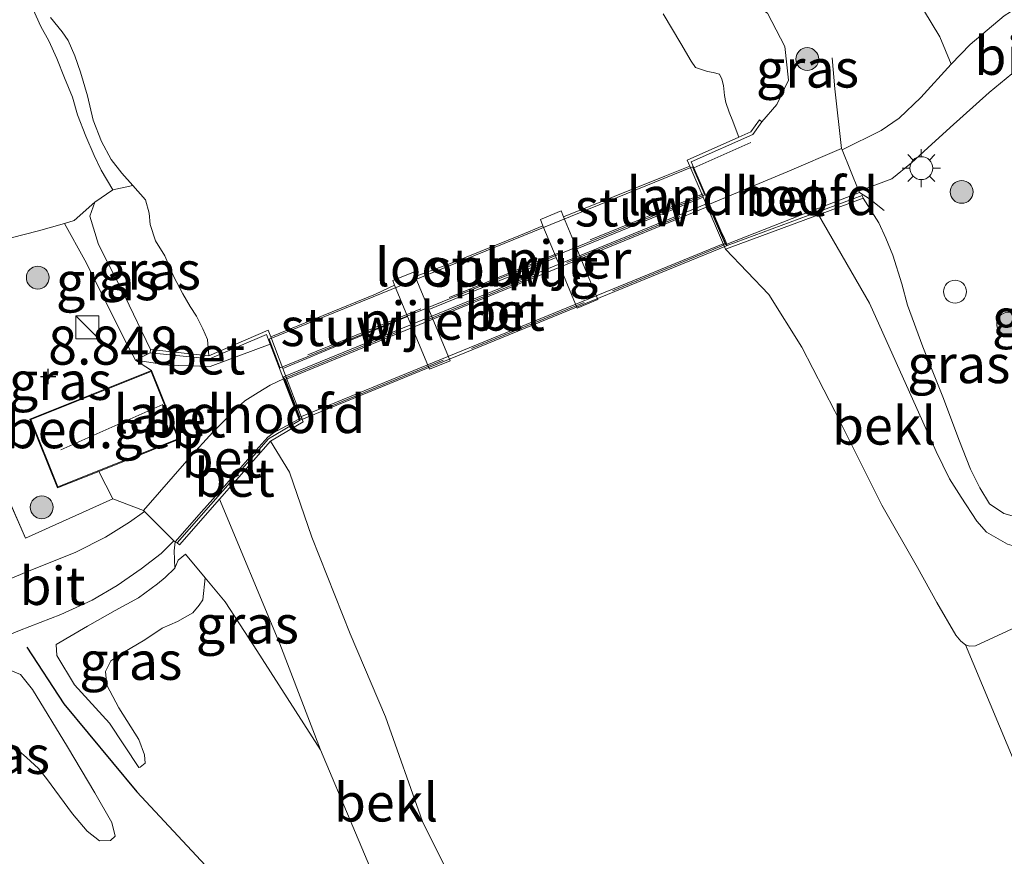
# Model space of a CAD drawing. Units: metres. Extents: x 229999 to 240006, y 506249 to 512500.
# Drawn here: x 238325 to 238390, y 509500 to 509555 of the extents above; entities that cross this region are included whole.
import ezdxf
from ezdxf.enums import TextEntityAlignment as Align

# ---------------------------------------------------------------- set-up
doc = ezdxf.new("R2010")
doc.units = ezdxf.units.M
doc.linetypes.add('IE-TERREINAFSCHEIDING', pattern=[10, 8, -2])
doc.layers.get('0').update_dxf_attribs({"lineweight": 25})
for name, color, linetype, lineweight in [('B-ME-GR-BOOM-S-B1', 93, 'Continuous', 18), ('B-ME-GW-HOOGTEPUNT-S-B1', 10, 'Continuous', 25), ('B-ME-GW-KRUINLIJN-L-B1', 93, 'Continuous', 18), ('B-ME-GW-TEENLIJN-L-B1', 93, 'Continuous', 18), ('B-ME-IE-GRASLAND-GV-B6', 93, 'Continuous', 18), ('B-ME-IE-GRONDWERKLIJN-GROND_INGERICHT-GV-B6', 253, 'Continuous', 18), ('B-ME-IE-HULPGEOMETRIE-L-B1', 53, 'Continuous', 18), ('B-ME-IE-INRICHTINGSELEMENT-S-B1', 253, 'Continuous', 18), ('B-ME-IE-MEUBILAIR_WEGMEUBILAIR-LICHTMAST-S-B1', 8, 'Continuous', 18), ('B-ME-IE-TERREINAFSCHEIDING-RASTERHEKWERK-L-B1', 8, 'IE-TERREINAFSCHEIDING', 18), ('B-ME-IE-TERREINAFSCHEIDING-RASTERHEKWERK-L-B2', 8, 'IE-TERREINAFSCHEIDING', 18), ('B-ME-KG-KADASTRAAL-DAKRAND-L-B1', 13, 'Continuous', 18), ('B-ME-KG-KADASTRAAL-NOKLIJN-L-B1', 13, 'Continuous', 18), ('B-ME-KW-BRUG-GV-B7', 173, 'Continuous', 18), ('B-ME-KW-LANDHOOFD-GV-B6', 173, 'Continuous', 18), ('B-ME-KW-LOOPBRUG-GV-B7', 213, 'Continuous', 18), ('B-ME-KW-PIJLER-GV-B6', 173, 'Continuous', 18), ('B-ME-KW-STUW-GV-B6', 173, 'Continuous', 18), ('B-ME-OB-BEKLEDING-GV-B6', 253, 'Continuous', 18), ('B-ME-OB-WATERLIJN-L-B1', 133, 'OB-WATERLIJN', 18), ('B-ME-OG-BEBOUWING-GV-B6', 173, 'Continuous', 18), ('B-ME-OG-WATER-GV-B6', 153, 'Continuous', 18), ('B-ME-VH-VERH_SOORT-BETON-OVERIG-GV-B6', 8, 'IE-TERREINAFSCHEIDING-NATUURLIJK-HOUTWAL', 18), ('B-ME-VH-VERH_SOORT-BETON-OVERIG-GV-B7', 8, 'IE-TERREINAFSCHEIDING-NATUURLIJK-HOUTWAL', 18), ('B-ME-VH-VERH_SOORT-BITUMEN-GV-B6', 8, 'IE-TERREINAFSCHEIDING-NATUURLIJK-HOUTWAL', 18), ('B-ME-VH-VERH_SOORT-HALF_VERHARDING-GV-B6', 8, 'IE-TERREINAFSCHEIDING-NATUURLIJK-HOUTWAL', 18), ('B-ME-VV-KRIBBEN-L-B1', 10, 'Continuous', 25)]:
    doc.layers.add(name, color=color, linetype=linetype, lineweight=lineweight)
doc.styles.add('NLCS-ISO', font='NLCS-ISO.TTF')
doc.linetypes.add('IE-TERREINAFSCHEIDING-NATUURLIJK-HOUTWAL', pattern='A,7,-1.5,[67,NLCS.SHX,S=0.75,R=45,X=0,Y=0],-1.5,7,-1.5,[70,NLCS.SHX,S=0.75,R=0,X=0,Y=0],-1.5', length=20)
doc.linetypes.add('OB-WATERLIJN', pattern='A,10,[32,NLCS.SHX,S=2,R=0,X=0,Y=0],-12', length=22)

# ---------------------------------------------------------------- blocks, each defined once
blk = doc.blocks.new('kast')
blk.add_line((-0.75, -0.75), (0.75, 0.75))
blk.add_lwpolyline([(-0.75, 0.75), (0.75, 0.75), (0.75, -0.75), (-0.75, -0.75)], close=True)
blk = doc.blocks.new('dtb')
blk.add_circle((0, 0), 0.75)
blk = doc.blocks.new('boom')
blk.add_hatch(color=256).paths.add_polyline_path([(-0.75, 0, 1), (0.75, 0, 1)])
blk.add_circle((0, 0), 0.75)
blk = doc.blocks.new('hoogtepunt')
for p, q in [((-0.5, 0), (0.5, 0)), ((0, 0.5), (0, -0.5))]:
    blk.add_line(p, q)
blk = doc.blocks.new('lantaarnpaal')
for p, q in [((-0.884, 0.884), (-0.53, 0.53)), ((0, 0.75), (0, 1.25)), ((0.53, 0.53), (0.884, 0.884)), ((-0.75, 0), (-1.25, 0)), ((0.75, 0), (1.25, 0)), ((-0.53, -0.53), (-0.884, -0.884)), ((0.53, -0.53), (0.884, -0.884)), ((0, -0.75), (0, -1.25))]:
    blk.add_line(p, q)
blk.add_circle((0, 0), 0.75)

msp = doc.modelspace()

# ---------------------------------------------------------------- linework, layer by layer
at = {"layer": 'B-ME-GW-KRUINLIJN-L-B1'}
for points in [[(238367.701, 509558.418, 7.197), (238367.823, 509557.745, 7.47), (238368.682, 509556.437, 7.519), (238369.877, 509556.282, 7.653), (238371.522, 509556.656, 7.778), (238373.018, 509556.208, 7.992), (238374.515, 509555.214, 8.189), (238375.636, 509553.01, 8.234), (238375.885, 509550.821, 8.393), (238375.11, 509549.215, 8.538), (238374.144, 509548.085, 8.83)], [(238331.565, 509543.61, 7.206), (238330.807, 509544.904, 7.267), (238330.33, 509545.862, 7.255), (238329.793, 509547.146, 7.278), (238329.251, 509548.547, 7.276), (238328.907, 509549.698, 7.267), (238328.39, 509550.969, 7.262), (238327.891, 509552.226, 7.236), (238327.359, 509553.393, 7.243), (238326.835, 509554.326, 7.232), (238326.328, 509555.447, 7.234)], [(238334.03, 509533.132, 8.553), (238332.348, 509536.649, 8.235), (238330.615, 509540.033, 8.08), (238330.054, 509541.892, 7.917), (238330.38, 509542.805, 7.583)], [(238380.779, 509543.066, 8.79), (238381.814, 509541.452, 8.595), (238382.259, 509540.438, 8.533), (238382.723, 509539.323, 8.454), (238383.324, 509537.452, 8.356), (238383.682, 509536.057, 8.308), (238384.7, 509533.323, 8.211), (238386.049, 509529.919, 8.181), (238387.059, 509527.236, 8.153), (238387.83, 509525.291, 8.123), (238388.442, 509524.073, 8.073), (238389.078, 509523.016, 8.04), (238390.002, 509522.376, 8.022), (238391.484, 509521.968, 8.018)], [(238336.336, 509519.72, 8.802), (238337.628, 509518.168, 8.507), (238338.937, 509516.596, 8.208), (238340.818, 509513.706, 7.932), (238345.186, 509506.89, 7.41), (238349.416, 509496.817, 7.417), (238353.431, 509488.216, 7.41), (238357.329, 509480.642, 7.184), (238361.818, 509473.06, 6.945), (238366.112, 509465.5, 6.677), (238366.878, 509463.294, 6.677), (238366.998, 509462.064, 6.677), (238366.681, 509461.225, 6.677), (238364.961, 509460.651, 6.67), (238364.342, 509460.903, 6.699), (238363.832, 509461.697, 6.786), (238361.231, 509465.968, 7.025), (238355.634, 509472.665, 7.207), (238345.367, 509482.683, 7.402), (238335.306, 509490.705, 7.381)], [(238333.273, 509505.721, 8.087), (238331.335, 509508.629, 8.465), (238329.049, 509511.136, 9.018), (238327.898, 509513.072, 9.322), (238327.853, 509513.779, 9.311)], [(238322.032, 509511.724, 9.282), (238322.993, 509512.054, 9.267), (238323.897, 509512.176, 9.234), (238324.837, 509512.095, 9.176), (238325.498, 509511.815, 9.126), (238326.284, 509510.844, 9.088), (238328.589, 509507.078, 8.585), (238330.379, 509504.059, 8.16), (238331.489, 509502.116, 7.938), (238331.717, 509501.211, 7.806)]]:
    msp.add_polyline3d(points, dxfattribs=at)
at = {"layer": 'B-ME-GW-TEENLIJN-L-B1'}
for points in [[(238333.273, 509505.721, 8.087), (238333.355, 509505.736, 8.049), (238333.684, 509506.006, 8.005), (238333.629, 509506.543, 7.999), (238333.257, 509507.548, 7.982), (238331.953, 509509.624, 7.994), (238331.176, 509511.124, 8.046), (238331.078, 509512.01, 8.102), (238331.431, 509512.726, 8.102), (238332.22, 509513.248, 8.093), (238333.663, 509514.1, 8.105), (238334.788, 509514.851, 8.111), (238335.803, 509515.288, 8.14), (238336.811, 509515.871, 8.169), (238337.226, 509516.367, 8.193), (238337.476, 509516.728, 8.228), (238337.628, 509518.168, 8.507)], [(238331.717, 509501.211, 7.806), (238331.412, 509500.924, 7.762), (238330.697, 509500.92, 7.748), (238329.888, 509501.551, 7.707), (238328.926, 509502.68, 7.692), (238327.221, 509504.999, 7.692), (238326.681, 509505.658, 7.683), (238325.898, 509506.378, 7.678), (238324.898, 509507.247, 7.651), (238324.234, 509507.779, 7.622), (238323.652, 509507.967, 7.607), (238323.182, 509508.008, 7.581), (238322.546, 509507.808, 7.563), (238321.585, 509507.192, 7.479), (238320.756, 509506.662, 7.397), (238319.503, 509506.035, 7.201), (238318.641, 509505.92, 7.072), (238317.678, 509506.123, 6.958), (238316.938, 509506.494, 6.911), (238316.391, 509506.976, 6.872)]]:
    msp.add_polyline3d(points, dxfattribs=at)
at = {"layer": 'B-ME-IE-GRASLAND-GV-B6'}
for points in [[(238327.472, 509554.93, 6.683), (238328.236, 509553.974, 6.683), (238328.642, 509553.407, 6.683), (238329.06, 509552.405, 6.683), (238329.438, 509551.345, 6.683), (238329.892, 509549.776, 6.683), (238330.281, 509548.195, 6.683), (238330.822, 509546.794, 6.683), (238331.458, 509545.613, 6.683), (238332.145, 509544.71, 6.683), (238332.866, 509543.897, 6.683), (238331.565, 509543.61, 7.206), (238330.807, 509544.904, 7.267), (238330.33, 509545.862, 7.255), (238329.793, 509547.146, 7.278), (238329.251, 509548.547, 7.276), (238328.907, 509549.698, 7.267), (238328.39, 509550.969, 7.262), (238327.891, 509552.226, 7.236), (238327.359, 509553.393, 7.243), (238326.835, 509554.326, 7.232), (238326.328, 509555.447, 7.234)], [(238374.515, 509555.214, 8.189), (238375.636, 509553.01, 8.234), (238375.885, 509550.821, 8.393), (238375.11, 509549.215, 8.538), (238374.144, 509548.085, 8.83), (238373.981, 509548.201, 8.75), (238373.414, 509547.411, 7.39), (238372.634, 509547.063, 6.683), (238372.515, 509547.356, 6.683), (238372.223, 509548.129, 6.683), (238371.999, 509548.712, 6.683), (238371.782, 509549.346, 6.683), (238371.68, 509549.816, 6.683), (238371.613, 509550.461, 6.683), (238371.503, 509550.88, 6.683), (238371.359, 509551.207, 6.683), (238370.952, 509551.318, 6.683), (238370.569, 509551.384, 6.683), (238369.78, 509551.645, 6.683), (238369.501, 509552.066, 6.683), (238368.819, 509553.222, 6.683), (238367.656, 509555.168, 6.683)], [(238369.665, 509545.071, 8.967), (238369.497, 509545.462, 8.915), (238373.539, 509547.243, 8.912), (238374.144, 509548.085, 8.83), (238375.11, 509549.215, 8.538), (238375.885, 509550.821, 8.393), (238375.636, 509553.01, 8.234), (238374.515, 509555.214, 8.189)], [(238384.738, 509555.419, 8.707), (238385.814, 509553.66, 8.794), (238386.558, 509551.866, 8.856), (238384.558, 509549.678, 8.888), (238383.136, 509548.325, 8.896), (238381.955, 509547.51, 8.896), (238379.394, 509546.243, 8.93), (238379.357, 509546.336, 8.93), (238375.805, 509544.803, 8.987), (238370.703, 509542.669, 8.931), (238369.665, 509545.071, 8.967)], [(238391.484, 509521.968, 8.018), (238390.002, 509522.376, 8.022), (238389.078, 509523.016, 8.04), (238388.442, 509524.073, 8.073), (238387.83, 509525.291, 8.123), (238387.059, 509527.236, 8.153), (238386.049, 509529.919, 8.181), (238384.7, 509533.323, 8.211), (238383.682, 509536.057, 8.308), (238383.324, 509537.452, 8.356), (238382.723, 509539.323, 8.454), (238382.259, 509540.438, 8.533), (238381.814, 509541.452, 8.595), (238380.779, 509543.066, 8.79), (238380.709, 509543.253, 8.893), (238371.868, 509539.972, 8.941), (238371.829, 509540.062, 8.942), (238376.743, 509541.975, 8.938), (238380.546, 509543.439, 8.938), (238380.508, 509543.531, 8.938), (238382.663, 509544.349, 8.89), (238383.959, 509545.393, 8.887), (238385.033, 509546.37, 8.883), (238386.484, 509547.703, 8.872), (238389.039, 509549.992, 8.785), (238392.755, 509553.066, 8.745)], [(238330.38, 509542.805, 7.583), (238331.565, 509543.61, 7.206), (238332.866, 509543.897, 6.683), (238333.695, 509542.953, 6.683), (238333.953, 509542.09, 6.683), (238334.005, 509541.341, 6.683), (238334.369, 509540.261, 6.683), (238334.983, 509539.295, 6.683), (238335.571, 509537.919, 6.683), (238336.144, 509536.793, 6.683), (238336.632, 509535.97, 6.683), (238337.056, 509535.329, 6.683), (238337.473, 509534.503, 6.683), (238337.777, 509533.79, 6.683), (238337.864, 509532.737, 6.683), (238334.03, 509533.132, 8.553), (238332.348, 509536.649, 8.235), (238330.615, 509540.033, 8.08), (238330.054, 509541.892, 7.917), (238330.38, 509542.805, 7.583)], [(238333.056, 509532.444, 8.675), (238332.543, 509533.38, 8.565), (238329.715, 509539.002, 8.166), (238328.392, 509541.415, 7.834), (238329.032, 509541.599, 7.815), (238330.38, 509542.805, 7.583), (238330.054, 509541.892, 7.917), (238330.615, 509540.033, 8.08), (238332.348, 509536.649, 8.235), (238334.03, 509533.132, 8.553), (238334.01, 509532.933, 8.745), (238333.056, 509532.444, 8.675)], [(238390.255, 509520.377, 7.493), (238388.871, 509521.153, 7.469), (238388.248, 509521.875, 7.475), (238387.209, 509523.463, 7.451), (238386.436, 509524.651, 7.451), (238385.575, 509526.443, 7.43), (238381.191, 509536.182, 7.43), (238377.845, 509541.977, 7.442), (238378.275, 509542.136, 7.516), (238380.779, 509543.066, 8.79), (238381.814, 509541.452, 8.595), (238382.259, 509540.438, 8.533), (238382.723, 509539.323, 8.454), (238383.324, 509537.452, 8.356), (238383.682, 509536.057, 8.308), (238384.7, 509533.323, 8.211), (238386.049, 509529.919, 8.181), (238387.059, 509527.236, 8.153), (238387.83, 509525.291, 8.123), (238388.442, 509524.073, 8.073), (238389.078, 509523.016, 8.04), (238390.002, 509522.376, 8.022), (238391.484, 509521.968, 8.018)], [(238331.565, 509523.352, 9.005), (238325.828, 509520.756, 8.91), (238323.637, 509525.754, 8.769), (238322.357, 509528.358, 8.704), (238322.153, 509529.909, 8.664), (238322.37, 509531.432, 8.595), (238322.523, 509532.735, 8.523), (238322.771, 509534.237, 8.45), (238323.057, 509535.668, 8.32), (238323.418, 509538.545, 8.07), (238323.518, 509540.141, 7.803), (238324.89, 509540.475, 7.832), (238326.679, 509540.918, 7.841), (238328.392, 509541.415, 7.834), (238329.715, 509539.002, 8.166), (238332.543, 509533.38, 8.565), (238333.056, 509532.444, 8.675), (238334.098, 509531.766, 8.887), (238326.125, 509528.571, 8.887), (238327.931, 509524.062, 8.887), (238330.639, 509525.147, 8.924), (238331.565, 509523.352, 9.005)], [(238323.637, 509525.754, 8.769), (238325.828, 509520.756, 8.91), (238331.565, 509523.352, 9.005), (238333.565, 509522.578, 9.032), (238333.64, 509522.512, 9.03), (238332.663, 509521.804, 9.045), (238331.079, 509520.839, 9.055), (238329.139, 509519.845, 9.111), (238325.918, 509518.546, 9.248), (238322.048, 509516.949, 9.376)], [(238335.646, 509520.534, 9.021), (238335.786, 509520.465, 8.996), (238335.936, 509520.333, 8.779), (238338.565, 509523.318, 7.279), (238342.509, 509513.835, 7.43), (238345.186, 509506.89, 7.41), (238340.818, 509513.706, 7.932), (238338.937, 509516.596, 8.208), (238337.628, 509518.168, 8.507), (238336.336, 509519.72, 8.802), (238335.849, 509519.314, 8.977), (238335.628, 509518.79, 9.024), (238335.584, 509519.936, 8.982), (238335.646, 509520.534, 9.021)], [(238325.443, 509514.71, 9.333), (238328.158, 509515.763, 9.229), (238330.209, 509516.696, 9.205), (238331.838, 509517.66, 9.142), (238333.425, 509518.761, 9.102), (238334.731, 509519.766, 9.07), (238335.572, 509520.6, 9.024), (238335.646, 509520.534, 9.021), (238335.584, 509519.936, 8.982), (238335.628, 509518.79, 9.024), (238335.001, 509518.192, 9.038), (238334.49, 509517.763, 9.047), (238333.248, 509516.843, 9.047), (238331.716, 509516.017, 9.079), (238329.904, 509514.994, 9.144), (238327.853, 509513.779, 9.311), (238327.898, 509513.072, 9.322), (238329.049, 509511.136, 9.018), (238331.335, 509508.629, 8.465), (238333.273, 509505.721, 8.087), (238333.355, 509505.736, 8.049), (238333.684, 509506.006, 8.005), (238333.629, 509506.543, 7.999), (238333.257, 509507.548, 7.982), (238331.953, 509509.624, 7.994), (238331.176, 509511.124, 8.046), (238331.078, 509512.01, 8.102), (238331.431, 509512.726, 8.102), (238332.22, 509513.248, 8.093), (238333.663, 509514.1, 8.105), (238334.788, 509514.851, 8.111), (238335.803, 509515.288, 8.14), (238336.811, 509515.871, 8.169), (238337.226, 509516.367, 8.193), (238337.476, 509516.728, 8.228), (238337.628, 509518.168, 8.507), (238338.937, 509516.596, 8.208), (238340.818, 509513.706, 7.932), (238345.186, 509506.89, 7.41), (238349.416, 509496.817, 7.417)], [(238337.628, 509518.168, 8.507), (238337.476, 509516.728, 8.228), (238337.226, 509516.367, 8.193), (238336.811, 509515.871, 8.169), (238335.803, 509515.288, 8.14), (238334.788, 509514.851, 8.111), (238333.663, 509514.1, 8.105), (238332.22, 509513.248, 8.093), (238331.431, 509512.726, 8.102), (238331.078, 509512.01, 8.102), (238331.176, 509511.124, 8.046), (238331.953, 509509.624, 7.994), (238333.257, 509507.548, 7.982), (238333.629, 509506.543, 7.999), (238333.684, 509506.006, 8.005), (238333.355, 509505.736, 8.049), (238333.273, 509505.721, 8.087), (238331.335, 509508.629, 8.465), (238329.049, 509511.136, 9.018), (238327.898, 509513.072, 9.322), (238327.853, 509513.779, 9.311), (238329.904, 509514.994, 9.144), (238331.716, 509516.017, 9.079), (238333.248, 509516.843, 9.047), (238334.49, 509517.763, 9.047), (238335.001, 509518.192, 9.038), (238335.628, 509518.79, 9.024), (238335.849, 509519.314, 8.977), (238336.336, 509519.72, 8.802), (238337.628, 509518.168, 8.507)], [(238324.837, 509512.095, 9.176), (238325.498, 509511.815, 9.126), (238326.284, 509510.844, 9.088), (238328.589, 509507.078, 8.585), (238330.379, 509504.059, 8.16), (238331.489, 509502.116, 7.938), (238331.717, 509501.211, 7.806), (238331.412, 509500.924, 7.762), (238330.697, 509500.92, 7.748), (238329.888, 509501.551, 7.707), (238328.926, 509502.68, 7.692), (238327.221, 509504.999, 7.692), (238326.681, 509505.658, 7.683), (238325.898, 509506.378, 7.678), (238324.898, 509507.247, 7.651)], [(238324.898, 509507.247, 7.651), (238325.898, 509506.378, 7.678), (238326.681, 509505.658, 7.683), (238327.221, 509504.999, 7.692), (238328.926, 509502.68, 7.692), (238329.888, 509501.551, 7.707), (238330.697, 509500.92, 7.748), (238331.412, 509500.924, 7.762), (238331.717, 509501.211, 7.806), (238331.489, 509502.116, 7.938), (238330.379, 509504.059, 8.16), (238328.589, 509507.078, 8.585), (238326.284, 509510.844, 9.088), (238325.498, 509511.815, 9.126), (238324.837, 509512.095, 9.176)]]:
    msp.add_polyline3d(points, dxfattribs=at)
at = {"layer": 'B-ME-IE-GRONDWERKLIJN-GROND_INGERICHT-GV-B6'}
msp.add_polyline3d([(238326.328, 509555.447, 7.234), (238326.835, 509554.326, 7.232), (238327.359, 509553.393, 7.243), (238327.891, 509552.226, 7.236), (238328.39, 509550.969, 7.262), (238328.907, 509549.698, 7.267), (238329.251, 509548.547, 7.276), (238329.793, 509547.146, 7.278), (238330.33, 509545.862, 7.255), (238330.807, 509544.904, 7.267), (238331.565, 509543.61, 7.206), (238330.38, 509542.805, 7.583), (238329.032, 509541.599, 7.815), (238328.392, 509541.415, 7.834), (238326.679, 509540.918, 7.841), (238324.89, 509540.475, 7.832), (238323.518, 509540.141, 7.803), (238320.684, 509538.938, 7.729), (238319.561, 509538.346, 7.731), (238310.565, 509534.536, 7.677), (238296.347, 509528.495, 7.611), (238285.284, 509524.006, 7.299)], dxfattribs=at)
at = {"layer": 'B-ME-IE-HULPGEOMETRIE-L-B1'}
msp.add_line((238391.341, 509504.552, 5.345), (238387.487, 509513.762, 5.345), dxfattribs=at)
at = {"layer": 'B-ME-IE-TERREINAFSCHEIDING-RASTERHEKWERK-L-B1'}
for p, q in [((238369.665, 509545.071, 8.967), (238373.42, 509546.717, 8.947)), ((238331.565, 509543.61, 7.206), (238332.866, 509543.897, 6.683)), ((238330.38, 509542.805, 7.583), (238331.565, 509543.61, 7.206)), ((238329.032, 509541.599, 7.815), (238330.38, 509542.805, 7.583)), ((238328.392, 509541.415, 7.834), (238329.032, 509541.599, 7.815)), ((238333.565, 509522.578, 9.032), (238331.565, 509523.352, 9.005))]:
    msp.add_line(p, q, dxfattribs=at)
for points in [[(238379.357, 509546.336, 8.93), (238378.927, 509550.242, 8.809), (238378.751, 509552.287, 8.717)], [(238370.703, 509542.669, 8.931), (238375.805, 509544.803, 8.987), (238379.357, 509546.336, 8.93)], [(238371.829, 509540.062, 8.942), (238376.743, 509541.975, 8.938), (238380.546, 509543.439, 8.938), (238381.196, 509543.024, 8.909), (238382.163, 509542.26, 8.74)], [(238328.392, 509541.415, 7.834), (238326.679, 509540.918, 7.841), (238324.89, 509540.475, 7.832), (238323.518, 509540.141, 7.803), (238320.684, 509538.938, 7.729)], [(238341.885, 509533.499, 8.888), (238337.953, 509532.017, 8.939), (238335.21, 509532.114, 8.889), (238333.056, 509532.444, 8.675), (238332.543, 509533.38, 8.565), (238329.715, 509539.002, 8.166), (238328.392, 509541.415, 7.834)], [(238333.565, 509522.578, 9.032), (238336.579, 509526.005, 8.998), (238338.127, 509527.713, 8.959), (238338.833, 509528.446, 8.955), (238339.503, 509529.128, 8.955), (238340.215, 509529.781, 8.951), (238341.092, 509530.319, 8.948), (238341.887, 509530.807, 8.932), (238342.753, 509531.221, 8.912)], [(238335.646, 509520.534, 9.021), (238337.384, 509522.492, 9.027), (238339.04, 509524.355, 9.023), (238340.54, 509526.081, 8.984), (238341.726, 509527.398, 8.977), (238342.108, 509527.684, 8.969), (238343.766, 509528.564, 8.94)], [(238331.565, 509523.352, 9.005), (238325.828, 509520.756, 8.91), (238323.637, 509525.754, 8.769)], [(238335.646, 509520.534, 9.021), (238335.584, 509519.936, 8.982), (238335.628, 509518.79, 9.024)], [(238327.853, 509513.779, 9.311), (238329.904, 509514.994, 9.144), (238331.716, 509516.017, 9.079), (238333.248, 509516.843, 9.047), (238334.49, 509517.763, 9.047), (238335.001, 509518.192, 9.038), (238335.628, 509518.79, 9.024), (238335.849, 509519.314, 8.977), (238336.336, 509519.72, 8.802)]]:
    msp.add_polyline3d(points, dxfattribs=at)
at = {"layer": 'B-ME-IE-TERREINAFSCHEIDING-RASTERHEKWERK-L-B2'}
for p, q in [((238370.291, 509543.348, 8.927), (238342.548, 509532.044, 8.904)), ((238342.846, 509531.259, 8.912), (238370.61, 509542.631, 8.931)), ((238371.736, 509540.024, 8.944), (238343.859, 509528.602, 8.94))]:
    msp.add_line(p, q, dxfattribs=at)
at = {"layer": 'B-ME-KG-KADASTRAAL-DAKRAND-L-B1'}
msp.add_polyline3d([(238335.84, 509527.286, 12.469), (238327.959, 509524.128, 12.463), (238326.19, 509528.543, 12.405), (238334.071, 509531.701, 12.389), (238335.84, 509527.286, 12.469)], dxfattribs=at)
at = {"layer": 'B-ME-KG-KADASTRAAL-NOKLIJN-L-B1'}
msp.add_line((238328.148, 509526.56, 14.904), (238334.84, 509529.544, 14.998), dxfattribs=at)
at = {"layer": 'B-ME-KW-BRUG-GV-B7'}
msp.add_polyline3d([(238342.761, 509531.34, 8.91), (238370.617, 509542.742, 8.931), (238370.697, 509542.558, 8.931), (238371.822, 509539.953, 8.944), (238343.844, 509528.5, 8.939), (238342.761, 509531.34, 8.91)], dxfattribs=at)
at = {"layer": 'B-ME-KW-LANDHOOFD-GV-B6'}
for points in [[(238369.665, 509545.071, 8.967), (238370.703, 509542.669, 8.931), (238370.742, 509542.578, 8.931), (238371.52, 509540.777, 8.939), (238371.61, 509540.568, 8.94), (238371.789, 509540.154, 8.942), (238371.829, 509540.062, 8.942), (238371.868, 509539.972, 8.941), (238380.709, 509543.253, 8.893), (238380.779, 509543.066, 8.79), (238378.275, 509542.136, 7.516), (238377.845, 509541.977, 7.442), (238371.76, 509539.718, 5.345), (238370.286, 509543.13, 5.345), (238369.405, 509545.169, 6.683), (238369.234, 509545.565, 6.683), (238372.634, 509547.063, 6.683), (238373.414, 509547.411, 7.39), (238373.981, 509548.201, 8.75), (238374.144, 509548.085, 8.83), (238373.539, 509547.243, 8.912), (238369.497, 509545.462, 8.915), (238369.665, 509545.071, 8.967)], [(238335.786, 509520.465, 8.996), (238341.783, 509527.275, 8.956), (238343.798, 509528.482, 8.939), (238343.766, 509528.564, 8.94), (238343.73, 509528.658, 8.94), (238342.789, 509531.128, 8.912), (238342.753, 509531.221, 8.912), (238341.885, 509533.499, 8.888), (238341.642, 509534.137, 8.882), (238337.895, 509532.533, 8.802), (238334.01, 509532.933, 8.745), (238334.03, 509533.132, 8.553), (238337.864, 509532.737, 6.683), (238341.754, 509534.402, 6.683), (238341.919, 509533.97, 6.683), (238342.71, 509531.895, 5.345), (238344.044, 509528.397, 5.345), (238341.912, 509527.119, 5.345), (238338.565, 509523.318, 7.279), (238335.936, 509520.333, 8.779), (238335.786, 509520.465, 8.996)]]:
    msp.add_polyline3d(points, dxfattribs=at)
at = {"layer": 'B-ME-KW-LOOPBRUG-GV-B7'}
msp.add_polyline3d([(238341.816, 509533.82, 8.885), (238369.584, 509545.134, 8.918), (238370.346, 509543.37, 8.927), (238370.385, 509543.278, 8.927), (238342.536, 509531.932, 8.904), (238342.5, 509532.025, 8.904), (238341.816, 509533.82, 8.885)], dxfattribs=at)
at = {"layer": 'B-ME-KW-PIJLER-GV-B6'}
for points in [[(238359.778, 509541.265, 6.68), (238359.609, 509541.673, 6.683), (238360.965, 509542.229, 6.68), (238361.127, 509541.836, 6.68), (238361.99, 509539.751, 5.345), (238363.369, 509536.419, 5.348), (238362.013, 509535.863, 5.345), (238360.644, 509539.172, 5.345), (238359.778, 509541.265, 6.68)], [(238351.397, 509537.923, 6.704), (238352.292, 509535.759, 5.345), (238353.68, 509532.405, 5.345), (238352.324, 509531.849, 5.345), (238350.895, 509535.304, 5.336), (238350.045, 509537.357, 6.704), (238349.921, 509537.659, 6.707), (238351.276, 509538.215, 6.707), (238351.397, 509537.923, 6.704)]]:
    msp.add_polyline3d(points, dxfattribs=at)
at = {"layer": 'B-ME-KW-STUW-GV-B6'}
for points in [[(238361.99, 509539.751, 5.345), (238361.127, 509541.836, 6.68), (238367.773, 509544.504, 6.683), (238369.405, 509545.169, 6.683), (238370.286, 509543.13, 5.345), (238361.99, 509539.751, 5.345)], [(238351.397, 509537.923, 6.704), (238353.828, 509538.822, 6.683), (238358.306, 509540.647, 6.683), (238359.778, 509541.265, 6.68), (238360.644, 509539.172, 5.345), (238352.292, 509535.759, 5.345), (238351.397, 509537.923, 6.704)], [(238350.045, 509537.357, 6.704), (238350.895, 509535.304, 5.336), (238342.71, 509531.895, 5.345), (238341.919, 509533.97, 6.683), (238348.788, 509536.768, 6.683), (238350.045, 509537.357, 6.704)]]:
    msp.add_polyline3d(points, dxfattribs=at)
at = {"layer": 'B-ME-OB-BEKLEDING-GV-B6'}
for points in [[(238387.487, 509513.762, 5.345), (238387.19, 509514.002, 5.345), (238386.865, 509514.406, 5.345), (238385.611, 509516.554, 5.345), (238384.353, 509518.849, 5.345), (238382.013, 509522.925, 5.345), (238378.914, 509529.091, 5.345), (238376.763, 509533.285, 5.345), (238374.599, 509536.741, 5.345), (238371.76, 509539.718, 5.345), (238377.845, 509541.977, 7.442), (238381.191, 509536.182, 7.43), (238385.575, 509526.443, 7.43), (238386.436, 509524.651, 7.451), (238387.209, 509523.463, 7.451), (238388.248, 509521.875, 7.475), (238388.871, 509521.153, 7.469), (238390.255, 509520.377, 7.493), (238390.707, 509520.245, 7.475), (238391.133, 509515.077, 5.345), (238388.151, 509513.693, 5.345), (238387.753, 509513.684, 5.345), (238387.487, 509513.762, 5.345)], [(238357.329, 509480.642, 7.184), (238353.431, 509488.216, 7.41), (238349.416, 509496.817, 7.417), (238345.186, 509506.89, 7.41), (238342.509, 509513.835, 7.43), (238338.565, 509523.318, 7.279), (238341.912, 509527.119, 5.345), (238343.151, 509525.089, 5.345), (238344.619, 509520.834, 5.345), (238347.138, 509514.499, 5.345), (238349.454, 509509.052, 5.345), (238351.883, 509502.174, 5.345), (238357.333, 509491.177, 5.345), (238360.239, 509484.681, 5.345), (238361.132, 509481.998, 5.345), (238357.329, 509480.642, 7.184)]]:
    msp.add_polyline3d(points, dxfattribs=at)
at = {"layer": 'B-ME-OB-WATERLIJN-L-B1'}
for p, q in [((238369.234, 509545.565, 6.683), (238372.634, 509547.063, 6.683)), ((238369.405, 509545.169, 6.683), (238369.234, 509545.565, 6.683)), ((238371.76, 509539.718, 5.345), (238370.286, 509543.13, 5.345))]:
    msp.add_line(p, q, dxfattribs=at)
for points in [[(238327.472, 509554.93, 6.683), (238328.236, 509553.974, 6.683), (238328.642, 509553.407, 6.683), (238329.06, 509552.405, 6.683), (238329.438, 509551.345, 6.683), (238329.892, 509549.776, 6.683), (238330.281, 509548.195, 6.683), (238330.822, 509546.794, 6.683), (238331.458, 509545.613, 6.683), (238332.145, 509544.71, 6.683), (238332.866, 509543.897, 6.683), (238333.695, 509542.953, 6.683), (238333.953, 509542.09, 6.683), (238334.005, 509541.341, 6.683), (238334.369, 509540.261, 6.683), (238334.983, 509539.295, 6.683), (238335.571, 509537.919, 6.683)], [(238372.634, 509547.063, 6.683), (238372.515, 509547.356, 6.683), (238372.223, 509548.129, 6.683), (238371.999, 509548.712, 6.683), (238371.782, 509549.346, 6.683), (238371.68, 509549.816, 6.683), (238371.613, 509550.461, 6.683), (238371.503, 509550.88, 6.683), (238371.359, 509551.207, 6.683), (238370.952, 509551.318, 6.683), (238370.569, 509551.384, 6.683), (238369.78, 509551.645, 6.683), (238369.501, 509552.066, 6.683), (238368.819, 509553.222, 6.683), (238367.656, 509555.168, 6.683)], [(238387.487, 509513.762, 5.345), (238387.19, 509514.002, 5.345), (238386.865, 509514.406, 5.345), (238385.611, 509516.554, 5.345), (238384.353, 509518.849, 5.345), (238382.013, 509522.925, 5.345), (238378.914, 509529.091, 5.345), (238376.763, 509533.285, 5.345), (238374.599, 509536.741, 5.345), (238371.76, 509539.718, 5.345)], [(238335.571, 509537.919, 6.683), (238336.144, 509536.793, 6.683), (238336.632, 509535.97, 6.683), (238337.056, 509535.329, 6.683), (238337.473, 509534.503, 6.683), (238337.777, 509533.79, 6.683), (238337.864, 509532.737, 6.683)], [(238337.864, 509532.737, 6.683), (238341.754, 509534.402, 6.683), (238341.919, 509533.97, 6.683)], [(238342.71, 509531.895, 5.345), (238344.044, 509528.397, 5.345), (238341.912, 509527.119, 5.345)], [(238371.448, 509456.706, 5.345), (238371.661, 509457.734, 5.345), (238371.655, 509458.805, 5.345), (238371.538, 509460.488, 5.345), (238369.819, 509464.739, 5.345), (238368.391, 509468.539, 5.345), (238367.453, 509470.576, 5.345), (238365.855, 509473.924, 5.345), (238364.578, 509476.09, 5.345), (238363.551, 509478.153, 5.345), (238362.503, 509479.982, 5.345), (238361.132, 509481.998, 5.345), (238360.239, 509484.681, 5.345), (238357.333, 509491.177, 5.345), (238351.883, 509502.174, 5.345), (238349.454, 509509.052, 5.345), (238347.138, 509514.499, 5.345), (238344.619, 509520.834, 5.345), (238343.151, 509525.089, 5.345), (238341.912, 509527.119, 5.345)]]:
    msp.add_polyline3d(points, dxfattribs=at)
at = {"layer": 'B-ME-OG-BEBOUWING-GV-B6'}
msp.add_polyline3d([(238334.098, 509531.766, 8.887), (238335.905, 509527.258, 8.887), (238330.639, 509525.147, 8.924), (238327.931, 509524.062, 8.887), (238326.125, 509528.571, 8.887), (238334.098, 509531.766, 8.887)], dxfattribs=at)
at = {"layer": 'B-ME-OG-WATER-GV-B6'}
for points in [[(238367.656, 509555.168, 6.683), (238368.819, 509553.222, 6.683), (238369.501, 509552.066, 6.683), (238369.78, 509551.645, 6.683), (238370.569, 509551.384, 6.683), (238370.952, 509551.318, 6.683), (238371.359, 509551.207, 6.683), (238371.503, 509550.88, 6.683), (238371.613, 509550.461, 6.683), (238371.68, 509549.816, 6.683), (238371.782, 509549.346, 6.683), (238371.999, 509548.712, 6.683), (238372.223, 509548.129, 6.683), (238372.515, 509547.356, 6.683), (238372.634, 509547.063, 6.683), (238369.234, 509545.565, 6.683), (238369.405, 509545.169, 6.683), (238367.773, 509544.504, 6.683), (238361.127, 509541.836, 6.68), (238360.965, 509542.229, 6.68), (238359.609, 509541.673, 6.683), (238359.778, 509541.265, 6.68), (238358.306, 509540.647, 6.683), (238353.828, 509538.822, 6.683), (238351.397, 509537.923, 6.704), (238351.276, 509538.215, 6.707), (238349.921, 509537.659, 6.707), (238350.045, 509537.357, 6.704), (238348.788, 509536.768, 6.683), (238341.919, 509533.97, 6.683), (238341.754, 509534.402, 6.683), (238337.864, 509532.737, 6.683), (238337.777, 509533.79, 6.683), (238337.473, 509534.503, 6.683), (238337.056, 509535.329, 6.683), (238336.632, 509535.97, 6.683), (238336.144, 509536.793, 6.683), (238335.571, 509537.919, 6.683), (238334.983, 509539.295, 6.683), (238334.369, 509540.261, 6.683), (238334.005, 509541.341, 6.683), (238333.953, 509542.09, 6.683), (238333.695, 509542.953, 6.683), (238332.866, 509543.897, 6.683), (238332.145, 509544.71, 6.683), (238331.458, 509545.613, 6.683), (238330.822, 509546.794, 6.683), (238330.281, 509548.195, 6.683), (238329.892, 509549.776, 6.683), (238329.438, 509551.345, 6.683), (238329.06, 509552.405, 6.683), (238328.642, 509553.407, 6.683), (238328.236, 509553.974, 6.683), (238327.472, 509554.93, 6.683)], [(238357.333, 509491.177, 5.345), (238351.883, 509502.174, 5.345), (238349.454, 509509.052, 5.345), (238347.138, 509514.499, 5.345), (238344.619, 509520.834, 5.345), (238343.151, 509525.089, 5.345), (238341.912, 509527.119, 5.345), (238344.044, 509528.397, 5.345), (238342.71, 509531.895, 5.345), (238350.895, 509535.304, 5.336), (238352.324, 509531.849, 5.345), (238353.68, 509532.405, 5.345), (238352.292, 509535.759, 5.345), (238360.644, 509539.172, 5.345), (238362.013, 509535.863, 5.345), (238363.369, 509536.419, 5.348), (238361.99, 509539.751, 5.345), (238370.286, 509543.13, 5.345), (238371.76, 509539.718, 5.345), (238374.599, 509536.741, 5.345), (238376.763, 509533.285, 5.345), (238378.914, 509529.091, 5.345), (238382.013, 509522.925, 5.345), (238384.353, 509518.849, 5.345), (238385.611, 509516.554, 5.345), (238386.865, 509514.406, 5.345), (238387.19, 509514.002, 5.345), (238387.487, 509513.762, 5.345), (238391.341, 509504.552, 5.345)], [(238391.341, 509504.552, 5.345), (238387.487, 509513.762, 5.345), (238387.753, 509513.684, 5.345), (238388.151, 509513.693, 5.345), (238391.133, 509515.077, 5.345)]]:
    msp.add_polyline3d(points, dxfattribs=at)
at = {"layer": 'B-ME-VH-VERH_SOORT-BETON-OVERIG-GV-B6'}
for points in [[(238379.357, 509546.336, 8.93), (238379.394, 509546.243, 8.93), (238380.508, 509543.531, 8.938), (238380.546, 509543.439, 8.938), (238376.743, 509541.975, 8.938), (238371.829, 509540.062, 8.942), (238371.789, 509540.154, 8.942), (238371.61, 509540.568, 8.94), (238371.52, 509540.777, 8.939), (238370.742, 509542.578, 8.931), (238370.703, 509542.669, 8.931), (238375.805, 509544.803, 8.987), (238379.357, 509546.336, 8.93)], [(238333.056, 509532.444, 8.675), (238334.01, 509532.933, 8.745), (238337.895, 509532.533, 8.802), (238341.642, 509534.137, 8.882), (238341.885, 509533.499, 8.888), (238337.953, 509532.017, 8.939), (238335.21, 509532.114, 8.889), (238333.056, 509532.444, 8.675)], [(238333.565, 509522.578, 9.032), (238331.565, 509523.352, 9.005), (238330.639, 509525.147, 8.924), (238335.905, 509527.258, 8.887), (238334.098, 509531.766, 8.887), (238333.056, 509532.444, 8.675), (238335.21, 509532.114, 8.889), (238337.953, 509532.017, 8.939), (238341.885, 509533.499, 8.888), (238342.753, 509531.221, 8.912), (238341.887, 509530.807, 8.932), (238341.092, 509530.319, 8.948), (238340.215, 509529.781, 8.951), (238339.503, 509529.128, 8.955), (238338.833, 509528.446, 8.955), (238338.127, 509527.713, 8.959), (238336.579, 509526.005, 8.998), (238333.565, 509522.578, 9.032)], [(238333.565, 509522.578, 9.032), (238336.579, 509526.005, 8.998), (238338.127, 509527.713, 8.959), (238338.833, 509528.446, 8.955), (238339.503, 509529.128, 8.955), (238340.215, 509529.781, 8.951), (238341.092, 509530.319, 8.948), (238341.887, 509530.807, 8.932), (238342.753, 509531.221, 8.912), (238342.789, 509531.128, 8.912), (238343.73, 509528.658, 8.94), (238343.766, 509528.564, 8.94), (238342.108, 509527.684, 8.969), (238341.726, 509527.398, 8.977), (238340.54, 509526.081, 8.984), (238339.04, 509524.355, 9.023), (238337.384, 509522.492, 9.027), (238335.646, 509520.534, 9.021), (238335.572, 509520.6, 9.024), (238333.64, 509522.512, 9.03), (238333.565, 509522.578, 9.032)], [(238335.646, 509520.534, 9.021), (238337.384, 509522.492, 9.027), (238339.04, 509524.355, 9.023), (238340.54, 509526.081, 8.984), (238341.726, 509527.398, 8.977), (238342.108, 509527.684, 8.969), (238343.766, 509528.564, 8.94), (238343.798, 509528.482, 8.939), (238341.783, 509527.275, 8.956), (238335.786, 509520.465, 8.996), (238335.646, 509520.534, 9.021)]]:
    msp.add_polyline3d(points, dxfattribs=at)
at = {"layer": 'B-ME-VH-VERH_SOORT-BETON-OVERIG-GV-B7'}
msp.add_polyline3d([(238371.697, 509540.116, 8.942), (238343.823, 509528.696, 8.94), (238342.881, 509531.166, 8.912), (238370.65, 509542.54, 8.931), (238371.697, 509540.116, 8.942)], dxfattribs=at)
at = {"layer": 'B-ME-VH-VERH_SOORT-BITUMEN-GV-B6'}
for points in [[(238394.512, 509558.025, 8.62), (238398.383, 509560.085, 8.627), (238399.094, 509560.612, 8.534), (238399.622, 509560.931, 8.543), (238401.241, 509556.886, 8.638), (238400.201, 509556.872, 8.617), (238398.32, 509556.249, 8.648), (238395.542, 509554.798, 8.691), (238392.755, 509553.066, 8.745), (238389.039, 509549.992, 8.785), (238386.484, 509547.703, 8.872), (238385.033, 509546.37, 8.883), (238383.959, 509545.393, 8.887), (238382.663, 509544.349, 8.89), (238380.508, 509543.531, 8.938), (238379.394, 509546.243, 8.93), (238381.955, 509547.51, 8.896), (238383.136, 509548.325, 8.896), (238384.558, 509549.678, 8.888), (238386.558, 509551.866, 8.856), (238387.808, 509553.162, 8.845), (238390.023, 509555.025, 8.809), (238392.099, 509556.367, 8.769), (238394.512, 509558.025, 8.62)], [(238319.617, 509515.967, 9.446), (238322.048, 509516.949, 9.376), (238325.918, 509518.546, 9.248), (238329.139, 509519.845, 9.111), (238331.079, 509520.839, 9.055), (238332.663, 509521.804, 9.045), (238333.64, 509522.512, 9.03), (238335.572, 509520.6, 9.024), (238334.731, 509519.766, 9.07), (238333.425, 509518.761, 9.102), (238331.838, 509517.66, 9.142), (238330.209, 509516.696, 9.205), (238328.158, 509515.763, 9.229), (238325.443, 509514.71, 9.333), (238322.759, 509513.59, 9.389), (238321.289, 509513.03, 9.399), (238319.617, 509515.967, 9.446)]]:
    msp.add_polyline3d(points, dxfattribs=at)
at = {"layer": 'B-ME-VH-VERH_SOORT-HALF_VERHARDING-GV-B6'}
msp.add_polyline3d([(238390.023, 509555.025, 8.809), (238387.808, 509553.162, 8.845), (238386.558, 509551.866, 8.856), (238385.814, 509553.66, 8.794), (238384.738, 509555.419, 8.707)], dxfattribs=at)
at = {"layer": 'B-ME-VV-KRIBBEN-L-B1'}
msp.add_polyline3d([(238325.921, 509513.617, 9.313), (238328.352, 509509.904, 8.884), (238333.128, 509504.134, 7.996), (238337.648, 509499.302, 7.633), (238347.479, 509487.641, 7.552), (238357.668, 509474.717, 7.335), (238364.276, 509464.997, 7.064), (238366.106, 509461.411, 6.694), (238367.527, 509459.014, 6.041), (238368.046, 509457.93, 5.666), (238369.55, 509455.548, 5.526)], dxfattribs=at)

# ---------------------------------------------------------------- block references
at = {"layer": 'B-ME-GR-BOOM-S-B1', "rotation": 90}
for p in [(238377.113, 509552.194, 8.619), (238387.244, 509543.482, 8.536), (238326.638, 509537.86, 8.283), (238390.291, 509534.841, 8.415), (238326.899, 509522.793, 8.888)]:
    msp.add_blockref('boom', p, dxfattribs=at)
at = {"layer": 'B-ME-GW-HOOGTEPUNT-S-B1', "rotation": 90}
msp.add_blockref('hoogtepunt', (238327.316, 509531.366, 8.848), dxfattribs=at)
msp.add_blockref('hoogtepunt', (238327.316, 509531.366, 8.848), dxfattribs=at)
at = {"layer": 'B-ME-IE-INRICHTINGSELEMENT-S-B1', "rotation": 90}
for name, p in [('dtb', (238386.806, 509536.938, 8.501)), ('kast', (238329.891, 509534.599, 8.499))]:
    msp.add_blockref(name, p, dxfattribs=at)
at = {"layer": 'B-ME-IE-MEUBILAIR_WEGMEUBILAIR-LICHTMAST-S-B1', "rotation": 90}
msp.add_blockref('lantaarnpaal', (238384.597, 509545.04, 8.943), dxfattribs=at)

# ---------------------------------------------------------------- texts
at = {"layer": 'B-ME-GW-HOOGTEPUNT-S-B1', "ltscale": 0.2, "style": 'NLCS-ISO'}
msp.add_text('8.848', height=2.5, dxfattribs=at).set_placement((238327.316, 509531.366, 8.848), align=Align.BOTTOM_LEFT)
msp.add_text('8.848', height=2.5, dxfattribs=at).set_placement((238327.316, 509531.366, 8.848), align=Align.BOTTOM_LEFT)
at = {"layer": 'B-ME-IE-GRASLAND-GV-B6', "ltscale": 0.2, "style": 'NLCS-ISO'}
for p in [(238377.1295, 509551.576), (238333.959, 509538.317), (238331.211, 509537.6245), (238392.6115, 509535.2175), (238387.0575, 509532.184), (238328.1255, 509531.0855), (238340.385, 509515.104), (238332.7405, 509512.7205), (238324.054, 509506.548)]:
    msp.add_text('gras', height=2.5, dxfattribs=at).set_placement(p, align=Align.MIDDLE_CENTER)
at = {"layer": 'B-ME-KW-BRUG-GV-B7', "ltscale": 0.2, "style": 'NLCS-ISO'}
msp.add_text('br', height=2.5, dxfattribs=at).set_placement((238357.2619, 509535.6308), align=Align.MIDDLE_CENTER)
at = {"layer": 'B-ME-KW-LANDHOOFD-GV-B6', "ltscale": 0.2, "style": 'NLCS-ISO'}
for p in [(238373.5087, 509543.2051), (238339.8668, 509528.9089)]:
    msp.add_text('landhoofd', height=2.5, dxfattribs=at).set_placement(p, align=Align.MIDDLE_CENTER)
at = {"layer": 'B-ME-KW-LOOPBRUG-GV-B7', "ltscale": 0.2, "style": 'NLCS-ISO'}
msp.add_text('loopbrug', height=2.5, dxfattribs=at).set_placement((238356.081, 509538.5398), align=Align.MIDDLE_CENTER)
at = {"layer": 'B-ME-KW-PIJLER-GV-B6', "ltscale": 0.2, "style": 'NLCS-ISO'}
for p in [(238361.4889, 509539.046), (238351.8002, 509535.0318)]:
    msp.add_text('pijler', height=2.5, dxfattribs=at).set_placement(p, align=Align.MIDDLE_CENTER)
at = {"layer": 'B-ME-KW-STUW-GV-B6', "ltscale": 0.2, "style": 'NLCS-ISO'}
for p in [(238365.6967, 509542.4659), (238356.019, 509538.5103), (238346.3984, 509534.6178)]:
    msp.add_text('stuw', height=2.5, dxfattribs=at).set_placement(p, align=Align.MIDDLE_CENTER)
at = {"layer": 'B-ME-OB-BEKLEDING-GV-B6', "ltscale": 0.2, "style": 'NLCS-ISO'}
for p in [(238382.1524, 509528.1518), (238349.4794, 509503.4278)]:
    msp.add_text('bekl', height=2.5, dxfattribs=at).set_placement(p, align=Align.MIDDLE_CENTER)
at = {"layer": 'B-ME-OG-BEBOUWING-GV-B6', "ltscale": 0.2, "style": 'NLCS-ISO'}
msp.add_text('bed.geb', height=2.5, dxfattribs=at).set_placement((238331.0147, 509527.9141), align=Align.MIDDLE_CENTER)
at = {"layer": 'B-ME-VH-VERH_SOORT-BETON-OVERIG-GV-B6', "ltscale": 0.2, "style": 'NLCS-ISO'}
for p in [(238375.66, 509543.1471), (238337.6149, 509532.7558), (238336.3217, 509528.6228), (238338.7048, 509525.9906), (238339.55, 509524.729)]:
    msp.add_text('bet', height=2.5, dxfattribs=at).set_placement(p, align=Align.MIDDLE_CENTER)
at = {"layer": 'B-ME-VH-VERH_SOORT-BETON-OVERIG-GV-B7', "ltscale": 0.2, "style": 'NLCS-ISO'}
msp.add_text('bet', height=2.5, dxfattribs=at).set_placement((238357.263, 509535.6271), align=Align.MIDDLE_CENTER)
at = {"layer": 'B-ME-VH-VERH_SOORT-BITUMEN-GV-B6', "ltscale": 0.2, "style": 'NLCS-ISO'}
for p in [(238390.241, 509552.4098), (238327.5988, 509517.6328)]:
    msp.add_text('bit', height=2.5, dxfattribs=at).set_placement(p, align=Align.MIDDLE_CENTER)

doc.saveas('drawing.dxf')
